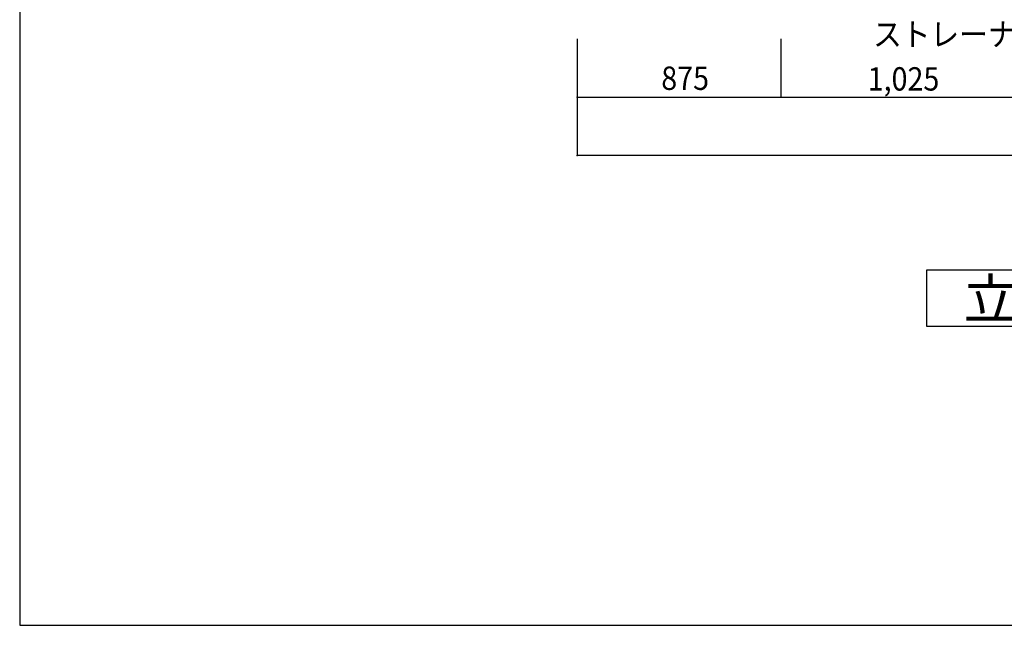
# Model space of a CAD drawing. Extents: x -17768 to 1274, y 1939 to 15994.
# Drawn here: x -17768 to -13552, y 1939 to 4532 of the extents above; entities that cross this region are included whole.
import ezdxf

# ---------------------------------------------------------------- set-up
doc = ezdxf.new("R2010")
doc.units = 0
doc.header["$LTSCALE"] = 50
doc.header["$MEASUREMENT"] = 0
doc.layers.add('_0-A_', color=7, linetype='CONTINUOUS')
doc.layers.add('_1-1_', color=7, linetype='CONTINUOUS')
doc.styles.get("Standard").update_dxf_attribs({"font": 'txt', "bigfont": 'bigfont.shx'})

# ---------------------------------------------------------------- blocks, each defined once
blk = doc.blocks.new('-001-ZU_SYM_49')
at = {"layer": '_1-1_', "color": 7, "linetype": 'Continuous'}
for p, q in [((-196, 141.5), (-196, -141.5)), ((-196, 141.5), (-196, -141.5)), ((-196, -141.5), (203, -141.5)), ((-196, -141.5), (203, -141.5))]:
    blk.add_line(p, q, dxfattribs=at)

msp = doc.modelspace()

# ---------------------------------------------------------------- linework, layer by layer
at = {"layer": '_0-A_', "color": 4, "linetype": 'Continuous'}
for p, q in [((-15380.4, 4450), (-15380.4, 3950)), ((-14507.4, 4200), (-14507.4, 4450)), ((-15380.4, 4200), (-13482.4, 4200)), ((-11182.4, 3950), (-15380.4, 3950))]:
    msp.add_line(p, q, dxfattribs=at)
at = {"layer": '_0-A_', "color": 7, "linetype": 'Continuous'}
for p, q in [((-13884.6, 3218), (-13884.6, 3460.5)), ((-13884.6, 3460.5), (-12294.4, 3460.5)), ((-12294.4, 3218), (-13884.6, 3218))]:
    msp.add_line(p, q, dxfattribs=at)
at = {"layer": '_0-A_', "color": 4}
for p in [(-15380.4, 4200), (-14507.4, 4200), (-15380.4, 3950)]:
    msp.add_point(p, dxfattribs=at)

# ---------------------------------------------------------------- block references
at = {"layer": '_0-A_', "xscale": 47.724, "yscale": 49.664}
msp.add_blockref('-001-ZU_SYM_49', (-8413.7, 8966.9), dxfattribs=at)

# ---------------------------------------------------------------- texts
at = {"layer": '_0-A_', "color": 7, "width": 0.9}
for s, p in [('ストレーナ', (-14114, 4419.5)), ('875', (-15020.9, 4231.3)), ('1,025', (-14137.2, 4228.5))]:
    msp.add_text(s, height=100, dxfattribs=at).set_placement(p)
at = {"layer": '_0-A_', "color": 3}
msp.add_text('立面図\u30001:50', height=170, dxfattribs=at).set_placement((-13726.5, 3251.8))

doc.saveas('drawing.dxf')
